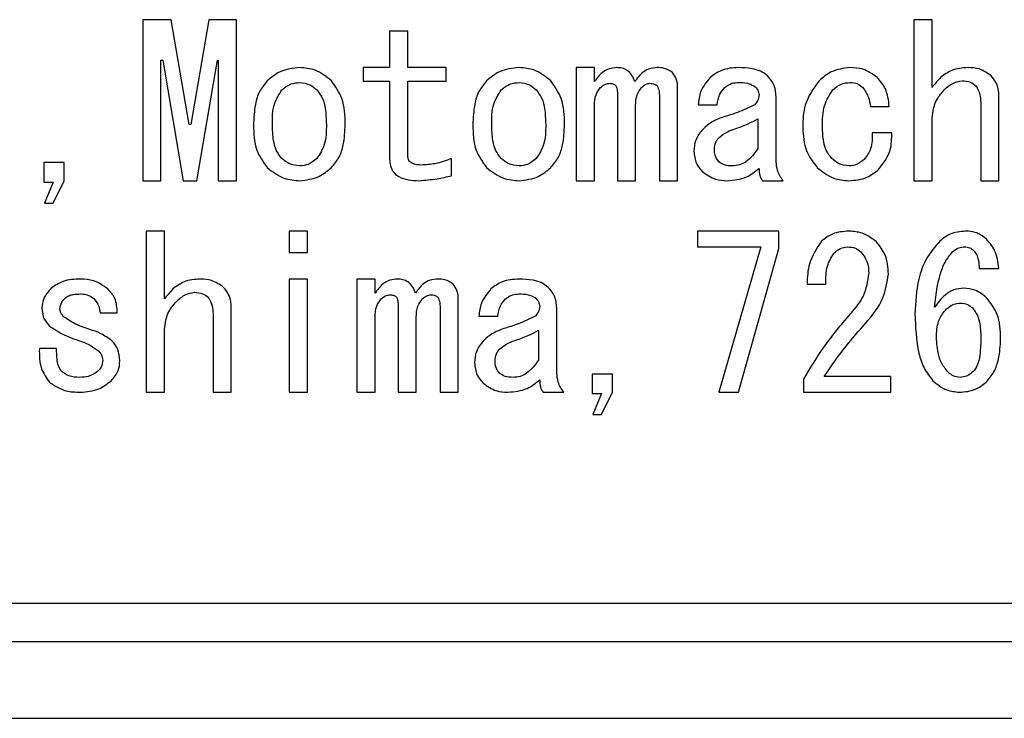
# Model space of a CAD drawing. Extents: x 8 to 2376, y 8 to 1672.
# Drawn here: x 1199 to 1212, y 709 to 718 of the extents above; entities that cross this region are included whole.
import ezdxf

# ---------------------------------------------------------------- set-up
doc = ezdxf.new("R2010")
doc.units = 0
doc.header["$LTSCALE"] = 4
doc.layers.get('0').update_dxf_attribs({"linetype": 'CONTINUOUS'})

msp = doc.modelspace()

# ---------------------------------------------------------------- linework, layer by layer
at = {"color": 8, "linetype": 'CONTINUOUS'}
for p, q in [((1201.29672, 718.3741159), (1200.9242396, 718.3741159)), ((1200.9242396, 718.3741159), (1200.9242396, 716.270721)), ((1201.5317183, 717.003692), (1201.29672, 718.3741159)), ((1201.7890974, 718.3741159), (1201.5540991, 717.003692)), ((1202.1471901, 718.3741159), (1201.7890974, 718.3741159)), ((1202.1471901, 716.270721), (1202.1471901, 718.3741159)), ((1211.2337923, 718.3741159), (1210.9955967, 718.3741159)), ((1210.9955967, 718.3741159), (1210.9955967, 716.270721)), ((1211.2337923, 717.4892752), (1211.2337923, 718.3741159)), ((1204.3852695, 718.2230455), (1204.1470739, 718.2230455)), ((1204.1470739, 718.2230455), (1204.1470739, 717.748253)), ((1204.3852695, 717.748253), (1204.3852695, 718.2230455)), ((1201.1624352, 716.270721), (1201.1624352, 717.8453697)), ((1201.1624352, 717.8453697), (1201.184816, 717.8453697)), ((1201.184816, 717.8453697), (1201.4533855, 716.270721)), ((1201.6324319, 716.270721), (1201.9010014, 717.8453697)), ((1201.9010014, 717.8453697), (1201.9089945, 717.8453697)), ((1201.9089945, 717.8453697), (1201.9089945, 716.270721)), ((1204.1470739, 717.748253), (1203.8033688, 717.748253)), ((1203.8033688, 717.748253), (1203.8033688, 717.5696063)), ((1204.8888373, 717.748253), (1204.3852695, 717.748253)), ((1204.8888373, 717.5696063), (1204.8888373, 717.748253)), ((1206.824776, 717.748253), (1206.5865804, 717.748253)), ((1206.5865804, 717.748253), (1206.5865804, 716.270721)), ((1206.824776, 717.5648104), (1206.824776, 717.748253)), ((1203.8033688, 717.5696063), (1204.1470739, 717.5696063)), ((1204.1470739, 717.5696063), (1204.1470739, 716.5504809)), ((1204.3852695, 716.5936438), (1204.3852695, 717.5696063)), ((1204.3852695, 717.5696063), (1204.8888373, 717.5696063)), ((1207.9102445, 716.270721), (1207.9102445, 717.4784845)), ((1207.1237194, 717.3921586), (1207.1237194, 716.270721)), ((1207.6720489, 717.3813678), (1207.6720489, 716.270721)), ((1209.1971401, 716.5181087), (1209.1971401, 717.3705771)), ((1212.1066433, 716.270721), (1212.1066433, 717.3705771)), ((1206.824776, 716.270721), (1206.824776, 717.251879)), ((1207.361915, 716.270721), (1207.361915, 717.251879)), ((1208.178814, 717.2626697), (1208.4250027, 717.2626697)), ((1210.4280837, 717.2410882), (1210.6742725, 717.2410882)), ((1211.8684477, 717.2950419), (1211.8684477, 716.270721)), ((1201.5540991, 717.003692), (1201.5317183, 717.003692)), ((1208.9589445, 717.0792271), (1208.9589445, 716.6907605)), ((1211.2337923, 716.270721), (1211.2337923, 717.0576457)), ((1210.7078437, 716.8957846), (1210.4504645, 716.8957846)), ((1199.8979204, 716.5073179), (1199.6329478, 716.5073179)), ((1199.6329478, 716.5073179), (1199.6329478, 716.2519371)), ((1199.8979204, 716.2699216), (1199.8979204, 716.5073179)), ((1204.9559797, 716.3346661), (1204.9559797, 716.5612716)), ((1199.6329478, 716.2519371), (1199.7524452, 716.2519371)), ((1199.7524452, 716.2519371), (1199.6405412, 715.9785717)), ((1199.7524452, 715.9785717), (1199.8979204, 716.2699216)), ((1200.9242396, 716.270721), (1201.1624352, 716.270721)), ((1201.4533855, 716.270721), (1201.6324319, 716.270721)), ((1201.9089945, 716.270721), (1202.1471901, 716.270721)), ((1206.5865804, 716.270721), (1206.824776, 716.270721)), ((1207.1237194, 716.270721), (1207.361915, 716.270721)), ((1207.6720489, 716.270721), (1207.9102445, 716.270721)), ((1209.0180937, 716.270721), (1209.2866633, 716.270721)), ((1210.9955967, 716.270721), (1211.2337923, 716.270721)), ((1211.8684477, 716.270721), (1212.1066433, 716.270721)), ((1199.6405412, 715.9785717), (1199.7524452, 715.9785717)), ((1201.2071968, 715.6116865), (1200.9690012, 715.6116865)), ((1200.9690012, 715.6116865), (1200.9690012, 713.5082916)), ((1201.2071968, 714.7268459), (1201.2071968, 715.6116865)), ((1202.8377975, 715.6116865), (1202.8377975, 715.3311273)), ((1203.0759931, 715.6116865), (1202.8377975, 715.6116865)), ((1203.0759931, 715.3311273), (1203.0759931, 715.6116865)), ((1209.2307113, 715.6116865), (1208.1676236, 715.6116865)), ((1208.1676236, 715.6116865), (1208.1676236, 715.4074618)), ((1209.2307113, 715.385081), (1209.2307113, 715.6116865)), ((1202.8377975, 715.3311273), (1203.0759931, 715.3311273)), ((1208.1676236, 715.4074618), (1208.995713, 715.4074618)), ((1208.995713, 715.4074618), (1208.4473835, 713.5082916)), ((1208.7047626, 713.5082916), (1209.2307113, 715.385081)), ((1211.8492641, 715.1261032), (1212.1066433, 715.1261032)), ((1203.0759931, 714.9858236), (1202.8377975, 714.9858236)), ((1202.8377975, 714.9858236), (1202.8377975, 713.5082916)), ((1203.0759931, 713.5082916), (1203.0759931, 714.9858236)), ((1203.9600344, 714.9858236), (1203.7218388, 714.9858236)), ((1203.7218388, 714.9858236), (1203.7218388, 713.5082916)), ((1203.9600344, 714.802381), (1203.9600344, 714.9858236)), ((1209.5999944, 714.9210792), (1209.8461831, 714.9210792)), ((1205.0455029, 713.5082916), (1205.0455029, 714.7160551)), ((1200.367917, 714.5434033), (1200.591725, 714.5434033)), ((1201.8418522, 714.5326125), (1201.8418522, 713.5082916)), ((1202.0800477, 713.5082916), (1202.0800477, 714.6081477)), ((1204.2589779, 714.6297292), (1204.2589779, 713.5082916)), ((1204.8073073, 714.6189385), (1204.8073073, 713.5082916)), ((1206.3323985, 713.7556793), (1206.3323985, 714.6081477)), ((1203.9600344, 713.5082916), (1203.9600344, 714.4894496)), ((1204.4971734, 713.5082916), (1204.4971734, 714.4894496)), ((1205.3140724, 714.5002403), (1205.5602611, 714.5002403)), ((1201.2071968, 713.5082916), (1201.2071968, 714.2952163)), ((1206.0942029, 714.3167978), (1206.0942029, 713.9283311)), ((1199.7972068, 714.0794015), (1199.5733989, 714.0794015)), ((1207.0597743, 713.7448885), (1206.7948017, 713.7448885)), ((1206.7948017, 713.7448885), (1206.7948017, 713.4895077)), ((1207.0597743, 713.5074923), (1207.0597743, 713.7448885)), ((1209.5552328, 713.6801441), (1209.5552328, 713.5082916)), ((1210.6966533, 713.7125163), (1209.8238023, 713.7125163)), ((1210.6966533, 713.5082916), (1210.6966533, 713.7125163)), ((1200.9690012, 713.5082916), (1201.2071968, 713.5082916)), ((1201.8418522, 713.5082916), (1202.0800477, 713.5082916)), ((1202.8377975, 713.5082916), (1203.0759931, 713.5082916)), ((1203.7218388, 713.5082916), (1203.9600344, 713.5082916)), ((1204.2589779, 713.5082916), (1204.4971734, 713.5082916)), ((1204.8073073, 713.5082916), (1205.0455029, 713.5082916)), ((1206.1533522, 713.5082916), (1206.4219217, 713.5082916)), ((1206.7948017, 713.4895077), (1206.9142992, 713.4895077)), ((1206.9142992, 713.4895077), (1206.8023952, 713.2161423)), ((1206.9142992, 713.2161423), (1207.0597743, 713.5074923)), ((1208.4473835, 713.5082916), (1208.7047626, 713.5082916)), ((1209.5552328, 713.5082916), (1210.6966533, 713.5082916)), ((1206.8023952, 713.2161423), (1206.9142992, 713.2161423)), ((1243.6673709, 710.7483402), (1190.6623678, 710.7483402)), ((1244.5513165, 710.2483402), (1189.7784222, 710.2483402))]:
    msp.add_line(p, q, dxfattribs=at)
at = {"color": 7, "linetype": 'CONTINUOUS'}
msp.add_line((1189.6648694, 709.2483402), (1244.6648694, 709.2483402), dxfattribs=at)
at = {"color": 8, "linetype": 'CONTINUOUS'}
for points, knots in [([(1202.9752795, 717.748253), (1202.8861563, 717.7388194), (1202.7267569, 717.7219471), (1202.604115, 717.6203801), (1202.5500444, 717.5756012)], [0, 0, 0, 0, 0.5591184076, 1, 1, 1, 1]), ([(1203.3893242, 717.5756012), (1203.320936, 717.6304847), (1203.1986973, 717.7285849), (1203.0436037, 717.7422382), (1202.9752795, 717.748253)], [0, 0, 0, 0, 0.5594646533, 1, 1, 1, 1]), ([(1205.8400211, 717.748253), (1205.7508979, 717.7388194), (1205.5914985, 717.7219471), (1205.4688566, 717.6203801), (1205.414786, 717.5756012)], [0, 0, 0, 0, 0.5591184076, 1, 1, 1, 1]), ([(1206.2540657, 717.5756012), (1206.1856775, 717.6304847), (1206.0634389, 717.7285849), (1205.9083453, 717.7422382), (1205.8400211, 717.748253)], [0, 0, 0, 0, 0.5594646533, 1, 1, 1, 1]), ([(1207.1157263, 717.748253), (1207.0820683, 717.7451938), (1207.0147525, 717.7390753), (1206.9064689, 717.6790444), (1206.8557551, 717.6081295), (1206.824776, 717.5648104)], [0, 0, 0, 0, 0.2801307637, 0.5602605153, 1, 1, 1, 1]), ([(1207.3507246, 717.5648104), (1207.3403151, 717.5932872), (1207.3195369, 717.650129), (1207.2592717, 717.7123972), (1207.1869589, 717.7441602), (1207.1394804, 717.7468882), (1207.1157263, 717.748253)], [0, 0, 0, 0, 0.280341584, 0.5595830766, 0.7796540269, 1, 1, 1, 1]), ([(1207.6416749, 717.748253), (1207.608017, 717.7451938), (1207.5407012, 717.7390753), (1207.4324176, 717.6790444), (1207.3817037, 717.6081295), (1207.3507246, 717.5648104)], [0, 0, 0, 0, 0.28013076372, 0.56026051532, 1, 1, 1, 1]), ([(1207.8431021, 717.6835086), (1207.8087015, 717.7058313), (1207.747041, 717.7458431), (1207.6739765, 717.7475142), (1207.6416749, 717.748253)], [0, 0, 0, 0, 0.5579027116, 1, 1, 1, 1]), ([(1208.7047626, 717.748253), (1208.6283092, 717.743848), (1208.4918665, 717.7359867), (1208.3832393, 717.6545633), (1208.3354795, 717.6187641)], [0, 0, 0, 0, 0.5603334444, 1, 1, 1, 1]), ([(1209.0852361, 717.6403456), (1209.0547793, 717.6629736), (1208.9937816, 717.7082921), (1208.8608398, 717.7419554), (1208.7639712, 717.745864), (1208.7047626, 717.748253)], [0, 0, 0, 0, 0.279385859, 0.5595421498, 1, 1, 1, 1]), ([(1210.1595142, 717.748253), (1210.0747757, 717.7373881), (1209.9230975, 717.7179405), (1209.8076223, 717.6191848), (1209.7566599, 717.5756012)], [0, 0, 0, 0, 0.5586725279, 1, 1, 1, 1]), ([(1210.5176069, 717.6187641), (1210.4573461, 717.661858), (1210.3494119, 717.7390442), (1210.2176931, 717.7454317), (1210.1595142, 717.748253)], [0, 0, 0, 0, 0.5583102742, 1, 1, 1, 1]), ([(1211.703789, 717.748253), (1211.629457, 717.7432985), (1211.496736, 717.7344522), (1211.3918428, 717.6541098), (1211.3456963, 717.6187641)], [0, 0, 0, 0, 0.5600611623, 1, 1, 1, 1]), ([(1212.0059297, 717.6403456), (1211.9550189, 717.6764349), (1211.8638166, 717.7410858), (1211.7528236, 717.7460569), (1211.703789, 717.748253)], [0, 0, 0, 0, 0.5582185721, 1, 1, 1, 1]), ([(1207.9102445, 717.4784845), (1207.9089415, 717.5208498), (1207.9066201, 717.5963256), (1207.8624702, 717.6569245), (1207.8431021, 717.6835086)], [0, 0, 0, 0, 0.56130986669, 1, 1, 1, 1]), ([(1208.3354795, 717.6187641), (1208.2873496, 717.5602369), (1208.2012379, 717.4555227), (1208.1856774, 717.321697), (1208.178814, 717.2626697)], [0, 0, 0, 0, 0.55892423766, 1, 1, 1, 1]), ([(1209.1971401, 717.3705771), (1209.191548, 717.4276702), (1209.1815507, 717.5297376), (1209.114695, 717.606515), (1209.0852361, 717.6403456)], [0, 0, 0, 0, 0.5593666291, 1, 1, 1, 1]), ([(1210.6742725, 717.2410882), (1210.6650282, 717.3204508), (1210.6485207, 717.4621679), (1210.5576079, 717.5709158), (1210.5176069, 717.6187641)], [0, 0, 0, 0, 0.5600073428, 1, 1, 1, 1]), ([(1211.3456963, 717.6187641), (1211.3237484, 717.5955079), (1211.2845496, 717.5539726), (1211.2493036, 717.5090466), (1211.2337923, 717.4892752)], [0, 0, 0, 0, 0.5599144989, 1, 1, 1, 1]), ([(1212.1066433, 717.3705771), (1212.1030832, 717.4271011), (1212.096729, 717.5279867), (1212.0336617, 717.6060288), (1212.0059297, 717.6403456)], [0, 0, 0, 0, 0.5602783109, 1, 1, 1, 1]), ([(1202.5500444, 717.5756012), (1202.5136775, 717.530857), (1202.4408466, 717.4412491), (1202.3814285, 717.2411135), (1202.3749547, 717.093754), (1202.3709981, 717.003692)], [0, 0, 0, 0, 0.2794311253, 0.5596084059, 1, 1, 1, 1]), ([(1202.7402812, 717.456903), (1202.7791468, 717.4878714), (1202.8486201, 717.5432281), (1202.9365434, 717.5507193), (1202.9752795, 717.5540197)], [0, 0, 0, 0, 0.5594338588, 1, 1, 1, 1]), ([(1202.9752795, 717.5540197), (1203.0223838, 717.5477043), (1203.1067141, 717.5363981), (1203.1707986, 717.4812479), (1203.1990874, 717.456903)], [0, 0, 0, 0, 0.5585701054, 1, 1, 1, 1]), ([(1203.5683705, 717.003692), (1203.5657192, 717.1212734), (1203.5609983, 717.3306318), (1203.4416453, 717.5009419), (1203.3893242, 717.5756012)], [0, 0, 0, 0, 0.5616276078, 1, 1, 1, 1]), ([(1205.414786, 717.5756012), (1205.3784191, 717.530857), (1205.3055882, 717.4412491), (1205.2461701, 717.2411135), (1205.2396963, 717.093754), (1205.2357396, 717.003692)], [0, 0, 0, 0, 0.2794311253, 0.5596084059, 1, 1, 1, 1]), ([(1205.6050227, 717.456903), (1205.6438884, 717.4878714), (1205.7133617, 717.5432281), (1205.801285, 717.5507193), (1205.8400211, 717.5540197)], [0, 0, 0, 0, 0.5594338588, 1, 1, 1, 1]), ([(1205.8400211, 717.5540197), (1205.8871254, 717.5477043), (1205.9714557, 717.5363981), (1206.0355402, 717.4812479), (1206.063829, 717.456903)], [0, 0, 0, 0, 0.5585701054, 1, 1, 1, 1]), ([(1206.4331121, 717.003692), (1206.4304607, 717.1212734), (1206.4257399, 717.3306318), (1206.3063868, 717.5009419), (1206.2540657, 717.5756012)], [0, 0, 0, 0, 0.5616276078, 1, 1, 1, 1]), ([(1206.824776, 717.251879), (1206.8263806, 717.3009649), (1206.8292398, 717.3884254), (1206.8805817, 717.4585201), (1206.9031088, 717.4892752)], [0, 0, 0, 0, 0.5612347504, 1, 1, 1, 1]), ([(1206.9031088, 717.4892752), (1206.9233323, 717.5060877), (1206.9594354, 717.5361014), (1207.005807, 717.5410516), (1207.0262031, 717.5432289)], [0, 0, 0, 0, 0.56016, 1, 1, 1, 1]), ([(1207.0262031, 717.5432289), (1207.0426484, 717.5413995), (1207.0720768, 717.5381257), (1207.0945994, 717.5192044), (1207.1045359, 717.5108567)], [0, 0, 0, 0, 0.5588215171, 1, 1, 1, 1]), ([(1207.1045359, 717.5108567), (1207.1114581, 717.4892504), (1207.123848, 717.4505777), (1207.1237588, 717.4100455), (1207.1237194, 717.3921586)], [0, 0, 0, 0, 0.5586970667, 1, 1, 1, 1]), ([(1207.361915, 717.251879), (1207.3635197, 717.3009649), (1207.3663788, 717.3884254), (1207.4177208, 717.4585201), (1207.4402478, 717.4892752)], [0, 0, 0, 0, 0.5612347504, 1, 1, 1, 1]), ([(1207.4402478, 717.4892752), (1207.4584497, 717.5053684), (1207.4909018, 717.5340607), (1207.5334627, 717.5404315), (1207.5521518, 717.5432289)], [0, 0, 0, 0, 0.560886237, 1, 1, 1, 1]), ([(1207.5521518, 717.5432289), (1207.5707527, 717.5420428), (1207.6039715, 717.5399245), (1207.6301536, 717.5197392), (1207.6416749, 717.5108567)], [0, 0, 0, 0, 0.5599539154, 1, 1, 1, 1]), ([(1207.6416749, 717.5108567), (1207.6522444, 717.4878158), (1207.6711675, 717.4465641), (1207.671779, 717.4013346), (1207.6720489, 717.3813678)], [0, 0, 0, 0, 0.5585454651, 1, 1, 1, 1]), ([(1208.4250027, 717.2626697), (1208.4323989, 717.3103358), (1208.4456101, 717.3954776), (1208.5012334, 717.4606078), (1208.5257163, 717.4892752)], [0, 0, 0, 0, 0.5598447994, 1, 1, 1, 1]), ([(1208.5257163, 717.4892752), (1208.555824, 717.5109517), (1208.6097265, 717.5497594), (1208.6756579, 717.552715), (1208.7047626, 717.5540197)], [0, 0, 0, 0, 0.5585599426, 1, 1, 1, 1]), ([(1208.7047626, 717.5540197), (1208.7443643, 717.5540268), (1208.8148717, 717.5540393), (1208.8783605, 717.5240167), (1208.9061898, 717.5108567)], [0, 0, 0, 0, 0.5616658562, 1, 1, 1, 1]), ([(1208.9061898, 717.5108567), (1208.9264099, 717.4927191), (1208.9624651, 717.4603773), (1208.9700159, 717.4129766), (1208.9733322, 717.3921586)], [0, 0, 0, 0, 0.5608088189, 1, 1, 1, 1]), ([(1209.7566599, 717.5756012), (1209.6843523, 717.4739801), (1209.5546722, 717.2917279), (1209.5473028, 717.0695948), (1209.5440424, 716.9713197)], [0, 0, 0, 0, 0.5575847827, 1, 1, 1, 1]), ([(1209.9357063, 717.456903), (1209.9725038, 717.4872908), (1210.0382256, 717.5415646), (1210.1224479, 717.5502133), (1210.1595142, 717.5540197)], [0, 0, 0, 0, 0.5598990018, 1, 1, 1, 1]), ([(1210.1595142, 717.5540197), (1210.1946109, 717.5510798), (1210.2573232, 717.5458268), (1210.3059549, 717.5065646), (1210.3273702, 717.4892752)], [0, 0, 0, 0, 0.5596444057, 1, 1, 1, 1]), ([(1210.3273702, 717.4892752), (1210.3566172, 717.4471652), (1210.4090382, 717.3716893), (1210.4222453, 717.2811245), (1210.4280837, 717.2410882)], [0, 0, 0, 0, 0.5579265711, 1, 1, 1, 1]), ([(1211.3904579, 717.456903), (1211.4284714, 717.4915998), (1211.496216, 717.5534337), (1211.5860365, 717.5688398), (1211.6254562, 717.5756012)], [0, 0, 0, 0, 0.5611285948, 1, 1, 1, 1]), ([(1211.6254562, 717.5756012), (1211.6626699, 717.5732391), (1211.7291163, 717.5690215), (1211.7814699, 717.5286277), (1211.8045025, 717.5108567)], [0, 0, 0, 0, 0.5600566322, 1, 1, 1, 1]), ([(1211.8045025, 717.5108567), (1211.826416, 717.4734371), (1211.8656609, 717.4064221), (1211.867594, 717.3291618), (1211.8684477, 717.2950419)], [0, 0, 0, 0, 0.5583775654, 1, 1, 1, 1]), ([(1202.6171868, 717.003692), (1202.617313, 717.0954809), (1202.6175373, 717.2586768), (1202.7029211, 717.3965681), (1202.7402812, 717.456903)], [0, 0, 0, 0, 0.5624460491, 1, 1, 1, 1]), ([(1203.1990874, 717.456903), (1203.2260604, 717.4207653), (1203.2801385, 717.3483131), (1203.3156919, 717.1890494), (1203.3197198, 717.0740083), (1203.3221818, 717.003692)], [0, 0, 0, 0, 0.2789561864, 0.5592778401, 1, 1, 1, 1]), ([(1205.4819284, 717.003692), (1205.4820546, 717.0954809), (1205.4822789, 717.2586768), (1205.5676627, 717.3965681), (1205.6050227, 717.456903)], [0, 0, 0, 0, 0.5624460491, 1, 1, 1, 1]), ([(1206.063829, 717.456903), (1206.090802, 717.4207653), (1206.1448801, 717.3483131), (1206.1804335, 717.1890494), (1206.1844614, 717.0740083), (1206.1869234, 717.003692)], [0, 0, 0, 0, 0.27895618641, 0.55927784011, 1, 1, 1, 1]), ([(1208.9733322, 717.3921586), (1208.9690238, 717.3652606), (1208.9613096, 717.3171), (1208.9308346, 717.2793403), (1208.9173802, 717.2626697)], [0, 0, 0, 0, 0.5585077303, 1, 1, 1, 1]), ([(1209.8014215, 716.9713197), (1209.8017843, 717.0698472), (1209.8024295, 717.2450471), (1209.8951355, 717.392412), (1209.9357063, 717.456903)], [0, 0, 0, 0, 0.5623715537, 1, 1, 1, 1]), ([(1211.2337923, 717.0576457), (1211.2404384, 717.1416899), (1211.2523093, 717.2918073), (1211.3482363, 717.4064457), (1211.3904579, 717.456903)], [0, 0, 0, 0, 0.55985730136, 1, 1, 1, 1]), ([(1208.9173802, 717.2626697), (1208.8424662, 717.2267901), (1208.7083912, 717.1625757), (1208.5661153, 717.1197192), (1208.5033355, 717.1008086)], [0, 0, 0, 0, 0.5587463895, 1, 1, 1, 1]), ([(1208.5033355, 717.1008086), (1208.450193, 717.0810621), (1208.3552492, 717.0457831), (1208.2793659, 716.979098), (1208.2459564, 716.9497383)], [0, 0, 0, 0, 0.5597255598, 1, 1, 1, 1]), ([(1202.3709981, 717.003692), (1202.3740006, 716.8880844), (1202.379348, 716.6821952), (1202.4980111, 716.5156173), (1202.5500444, 716.4425735)], [0, 0, 0, 0, 0.5615035853, 1, 1, 1, 1]), ([(1202.7402812, 716.5612716), (1202.713622, 716.5964244), (1202.6601856, 716.6668854), (1202.6237989, 716.822339), (1202.6196951, 716.934894), (1202.6171868, 717.003692)], [0, 0, 0, 0, 0.2790444189, 0.5593236472, 1, 1, 1, 1]), ([(1203.3221818, 717.003692), (1203.3217972, 716.913862), (1203.3211133, 716.7541169), (1203.2362356, 716.6199792), (1203.1990874, 716.5612716)], [0, 0, 0, 0, 0.56233331901, 1, 1, 1, 1]), ([(1203.3893242, 716.4425735), (1203.4252767, 716.4863856), (1203.4972647, 716.5741108), (1203.557725, 716.7702261), (1203.5643323, 716.9151297), (1203.5683705, 717.003692)], [0, 0, 0, 0, 0.2795002594, 0.5596446899, 1, 1, 1, 1]), ([(1205.2357396, 717.003692), (1205.2387422, 716.8880844), (1205.2440896, 716.6821952), (1205.3627527, 716.5156173), (1205.414786, 716.4425735)], [0, 0, 0, 0, 0.5615035853, 1, 1, 1, 1]), ([(1205.6050227, 716.5612716), (1205.5783636, 716.5964244), (1205.5249272, 716.6668854), (1205.4885404, 716.822339), (1205.4844367, 716.934894), (1205.4819284, 717.003692)], [0, 0, 0, 0, 0.2790444189, 0.5593236472, 1, 1, 1, 1]), ([(1206.1869234, 717.003692), (1206.1865388, 716.913862), (1206.1858549, 716.7541169), (1206.1009771, 716.6199792), (1206.063829, 716.5612716)], [0, 0, 0, 0, 0.56233331901, 1, 1, 1, 1]), ([(1206.2540657, 716.4425735), (1206.2900183, 716.4863856), (1206.3620063, 716.5741108), (1206.4224665, 716.7702261), (1206.4290738, 716.9151297), (1206.4331121, 717.003692)], [0, 0, 0, 0, 0.2795002594, 0.5596446899, 1, 1, 1, 1]), ([(1208.6600011, 716.9497383), (1208.7177918, 716.9694067), (1208.8209874, 717.0045281), (1208.9167917, 717.0564028), (1208.9589445, 717.0792271)], [0, 0, 0, 0, 0.5600110727, 1, 1, 1, 1]), ([(1209.5440424, 716.9713197), (1209.5498869, 716.8609649), (1209.5603125, 716.6641084), (1209.6811718, 716.5102022), (1209.7342791, 716.4425735)], [0, 0, 0, 0, 0.5605852339, 1, 1, 1, 1]), ([(1209.9245159, 716.5612716), (1209.8989183, 716.5935253), (1209.8476424, 716.6581345), (1209.8082289, 716.8018835), (1209.8040039, 716.9070443), (1209.8014215, 716.9713197)], [0, 0, 0, 0, 0.2793136669, 0.5595080367, 1, 1, 1, 1]), ([(1208.2459564, 716.9497383), (1208.2062402, 716.9020399), (1208.1352012, 716.8167235), (1208.1266378, 716.706839), (1208.122862, 716.6583883)], [0, 0, 0, 0, 0.55907556645, 1, 1, 1, 1]), ([(1208.3914315, 716.6799698), (1208.393356, 716.7115921), (1208.3967908, 716.768031), (1208.4319318, 716.8117962), (1208.4473835, 716.8310401)], [0, 0, 0, 0, 0.5602932265, 1, 1, 1, 1]), ([(1208.4473835, 716.8310401), (1208.4835324, 716.8596531), (1208.548144, 716.9107954), (1208.6257944, 716.9378293), (1208.6600011, 716.9497383)], [0, 0, 0, 0, 0.5594787297, 1, 1, 1, 1]), ([(1210.4504645, 716.8957846), (1210.451719, 716.824689), (1210.4539528, 716.6980925), (1210.3815103, 716.595471), (1210.349751, 716.5504809)], [0, 0, 0, 0, 0.5615919121, 1, 1, 1, 1]), ([(1210.5399877, 716.420992), (1210.5990466, 716.5002204), (1210.7049091, 716.6422369), (1210.706944, 716.8180531), (1210.7078437, 716.8957846)], [0, 0, 0, 0, 0.5578821693, 1, 1, 1, 1]), ([(1204.5643158, 716.4749457), (1204.5228851, 716.4767665), (1204.471035, 716.4790453), (1204.4188488, 716.5110121), (1204.3913252, 716.5421279), (1204.3876874, 716.573074), (1204.3852695, 716.5936438)], [0, 0, 0, 0, 0.4997608888, 0.6254441004, 0.7510342213, 1, 1, 1, 1]), ([(1208.122862, 716.6583883), (1208.1284423, 716.6012876), (1208.1384181, 716.4992097), (1208.2052977, 716.422444), (1208.234766, 716.3886198)], [0, 0, 0, 0, 0.5593831532, 1, 1, 1, 1]), ([(1208.4473835, 716.5181087), (1208.4282716, 716.5454212), (1208.3940133, 716.5943792), (1208.392223, 716.6537296), (1208.3914315, 716.6799698)], [0, 0, 0, 0, 0.55787757554, 1, 1, 1, 1]), ([(1208.9589445, 716.6907605), (1208.9123871, 716.6262112), (1208.8474406, 716.5361664), (1208.7192297, 716.4717925), (1208.6573578, 716.4667004), (1208.6264299, 716.464155)], [0, 0, 0, 0, 0.5587376041, 0.7794261546, 1, 1, 1, 1]), ([(1202.5500444, 716.4425735), (1202.6205936, 716.3873676), (1202.7467355, 716.2886595), (1202.9053678, 716.2762084), (1202.9752795, 716.270721)], [0, 0, 0, 0, 0.55928490687, 1, 1, 1, 1]), ([(1202.9752795, 716.464155), (1202.9259725, 716.4697426), (1202.837767, 716.4797384), (1202.7701154, 716.5363194), (1202.7402812, 716.5612716)], [0, 0, 0, 0, 0.5590012504, 1, 1, 1, 1]), ([(1203.1990874, 716.5612716), (1203.1622916, 716.5308852), (1203.09657, 716.4766116), (1203.0123478, 716.4679619), (1202.9752795, 716.464155)], [0, 0, 0, 0, 0.5598747772, 1, 1, 1, 1]), ([(1202.9752795, 716.270721), (1203.062139, 716.280807), (1203.2175328, 716.2988511), (1203.3367465, 716.3985865), (1203.3893242, 716.4425735)], [0, 0, 0, 0, 0.5589633072, 1, 1, 1, 1]), ([(1204.1470739, 716.5504809), (1204.1514659, 716.504915), (1204.1580661, 716.4364391), (1204.2122358, 716.3621916), (1204.322369, 716.2818613), (1204.4382161, 716.2756678), (1204.5307446, 716.270721)], [0, 0, 0, 0, 0.2498269339, 0.3754366686, 0.5011536432, 1, 1, 1, 1]), ([(1204.9559797, 716.5612716), (1204.8851279, 716.5342958), (1204.7585986, 716.4861214), (1204.6236834, 716.4783607), (1204.5643158, 716.4749457)], [0, 0, 0, 0, 0.55996352709, 1, 1, 1, 1]), ([(1205.414786, 716.4425735), (1205.4853352, 716.3873676), (1205.611477, 716.2886595), (1205.7701094, 716.2762084), (1205.8400211, 716.270721)], [0, 0, 0, 0, 0.55928490687, 1, 1, 1, 1]), ([(1205.8400211, 716.464155), (1205.7907141, 716.4697426), (1205.7025085, 716.4797384), (1205.634857, 716.5363194), (1205.6050227, 716.5612716)], [0, 0, 0, 0, 0.5590012504, 1, 1, 1, 1]), ([(1206.063829, 716.5612716), (1206.0270332, 716.5308852), (1205.9613116, 716.4766116), (1205.8770894, 716.4679619), (1205.8400211, 716.464155)], [0, 0, 0, 0, 0.5598747772, 1, 1, 1, 1]), ([(1205.8400211, 716.270721), (1205.9268805, 716.280807), (1206.0822744, 716.2988511), (1206.2014881, 716.3985865), (1206.2540657, 716.4425735)], [0, 0, 0, 0, 0.5589633072, 1, 1, 1, 1]), ([(1208.6264299, 716.464155), (1208.5899472, 716.4650709), (1208.5249171, 716.4667036), (1208.4710365, 716.5024267), (1208.4473835, 716.5181087)], [0, 0, 0, 0, 0.561011435, 1, 1, 1, 1]), ([(1209.2866633, 716.270721), (1209.2586876, 716.3130756), (1209.2087279, 716.3887136), (1209.200681, 716.4785691), (1209.1971401, 716.5181087)], [0, 0, 0, 0, 0.5599654004, 1, 1, 1, 1]), ([(1209.7342791, 716.4425735), (1209.8027426, 716.3879119), (1209.9251079, 716.2902146), (1210.0800652, 716.2766821), (1210.1483238, 716.270721)], [0, 0, 0, 0, 0.5595004684, 1, 1, 1, 1]), ([(1210.1483238, 716.464155), (1210.1012141, 716.4704571), (1210.0168725, 716.4817399), (1209.9528001, 716.536915), (1209.9245159, 716.5612716)], [0, 0, 0, 0, 0.5585580089, 1, 1, 1, 1]), ([(1210.349751, 716.5504809), (1210.3165987, 716.5233135), (1210.2573669, 716.4747745), (1210.1816581, 716.4674014), (1210.1483238, 716.464155)], [0, 0, 0, 0, 0.55970352653, 1, 1, 1, 1]), ([(1204.5307446, 716.270721), (1204.6109099, 716.2773742), (1204.7541261, 716.2892604), (1204.8942779, 716.3207866), (1204.9559797, 716.3346661)], [0, 0, 0, 0, 0.5597500574, 1, 1, 1, 1]), ([(1208.234766, 716.3886198), (1208.2893516, 716.3494135), (1208.3870953, 716.2792089), (1208.5065452, 716.2733208), (1208.5592875, 716.270721)], [0, 0, 0, 0, 0.5584568292, 1, 1, 1, 1]), ([(1208.5592875, 716.270721), (1208.645756, 716.278561), (1208.8003093, 716.2925742), (1208.9204202, 716.3892115), (1208.9733322, 716.4317827)], [0, 0, 0, 0, 0.559474024, 1, 1, 1, 1]), ([(1208.9733322, 716.4317827), (1208.9734467, 716.3991018), (1208.9736506, 716.340945), (1209.0045556, 716.2921123), (1209.0180937, 716.270721)], [0, 0, 0, 0, 0.56194484, 1, 1, 1, 1]), ([(1210.1483238, 716.270721), (1210.2300164, 716.2777642), (1210.3760026, 716.2903507), (1210.4898488, 716.3810481), (1210.5399877, 716.420992)], [0, 0, 0, 0, 0.55959093927, 1, 1, 1, 1]), ([(1210.1483238, 715.6116865), (1210.0739919, 715.6067321), (1209.9412708, 715.5978858), (1209.8363777, 715.5175434), (1209.7902311, 715.4821976)], [0, 0, 0, 0, 0.5600611623, 1, 1, 1, 1]), ([(1210.5064165, 715.4714069), (1210.4467992, 715.5170334), (1210.3401477, 715.5986562), (1210.2070299, 715.6076987), (1210.1483238, 715.6116865)], [0, 0, 0, 0, 0.55899170259, 1, 1, 1, 1]), ([(1211.6702178, 715.6116865), (1211.6001458, 715.6055685), (1211.4749123, 715.5946344), (1211.3774396, 715.5165788), (1211.3345059, 715.4821976)], [0, 0, 0, 0, 0.5595303421, 1, 1, 1, 1]), ([(1211.9387873, 715.5145699), (1211.8935949, 715.546924), (1211.8126599, 715.6048667), (1211.7138529, 715.6095974), (1211.6702178, 715.6116865)], [0, 0, 0, 0, 0.5583798921, 1, 1, 1, 1]), ([(1209.7902311, 715.4821976), (1209.7270031, 715.3867781), (1209.6135354, 715.2155402), (1209.6041499, 715.0114454), (1209.5999944, 714.9210792)], [0, 0, 0, 0, 0.5572339224, 1, 1, 1, 1]), ([(1210.6630821, 715.0505681), (1210.6575944, 715.1387163), (1210.6478001, 715.2960389), (1210.5495964, 715.4178478), (1210.5064165, 715.4714069)], [0, 0, 0, 0, 0.5603027251, 1, 1, 1, 1]), ([(1211.3345059, 715.4821976), (1211.2719162, 715.4086347), (1211.146643, 715.2613986), (1211.030627, 714.931219), (1211.0178144, 714.6838096), (1211.0099844, 714.5326125)], [0, 0, 0, 0, 0.2796933892, 0.5598055595, 1, 1, 1, 1]), ([(1212.1066433, 715.1261032), (1212.0959055, 715.2080492), (1212.076719, 715.3544725), (1211.9809563, 715.4656243), (1211.9387873, 715.5145699)], [0, 0, 0, 0, 0.5596512106, 1, 1, 1, 1]), ([(1209.8461831, 714.9210792), (1209.8456641, 715.0013409), (1209.8447418, 715.1439679), (1209.9158179, 715.2666795), (1209.9468967, 715.3203365)], [0, 0, 0, 0, 0.5627383508, 1, 1, 1, 1]), ([(1209.9468967, 715.3203365), (1209.975984, 715.3461442), (1210.0278568, 715.3921681), (1210.0960074, 715.4022388), (1210.125943, 715.4066625)], [0, 0, 0, 0, 0.56074273525, 1, 1, 1, 1]), ([(1210.125943, 715.4066625), (1210.1631568, 715.4043004), (1210.2296031, 715.4000828), (1210.2819568, 715.359689), (1210.3049894, 715.341918)], [0, 0, 0, 0, 0.5600566322, 1, 1, 1, 1]), ([(1210.3049894, 715.341918), (1210.3391702, 715.2948986), (1210.4004538, 715.2105964), (1210.4040933, 715.1071209), (1210.405703, 715.0613588)], [0, 0, 0, 0, 0.5577495947, 1, 1, 1, 1]), ([(1211.2673635, 714.6189385), (1211.2764269, 714.7063955), (1211.2913547, 714.8504399), (1211.3382811, 715.0460238), (1211.3949401, 715.2087498), (1211.4665896, 715.2975721), (1211.5023618, 715.341918)], [0, 0, 0, 0, 0.3403617788, 0.5605856828, 0.780615053, 1, 1, 1, 1]), ([(1211.5023618, 715.341918), (1211.5282333, 715.3626809), (1211.5744753, 715.3997918), (1211.6331709, 715.4045614), (1211.6590274, 715.4066625)], [0, 0, 0, 0, 0.5594807463, 1, 1, 1, 1]), ([(1211.6590274, 715.4066625), (1211.6824035, 715.4046464), (1211.7241679, 715.4010443), (1211.7566361, 715.3749767), (1211.7709314, 715.3634995)], [0, 0, 0, 0, 0.5597149219, 1, 1, 1, 1]), ([(1211.7709314, 715.3634995), (1211.7863578, 715.3450351), (1211.8172407, 715.3080705), (1211.8441463, 715.2252118), (1211.8473229, 715.1636956), (1211.8492641, 715.1261032)], [0, 0, 0, 0, 0.2796164077, 0.5597749799, 1, 1, 1, 1]), ([(1210.405703, 715.0613588), (1210.3905562, 714.9578674), (1210.3634319, 714.7725392), (1210.2452652, 714.6285619), (1210.1930854, 714.5649848)], [0, 0, 0, 0, 0.5584223849, 1, 1, 1, 1]), ([(1210.3609414, 714.4031237), (1210.4504754, 714.5096632), (1210.6101024, 714.6996085), (1210.6469167, 714.9434821), (1210.6630821, 715.0505681)], [0, 0, 0, 0, 0.5608955914, 1, 1, 1, 1]), ([(1200.1105379, 714.9858236), (1200.0326243, 714.9835121), (1199.8938009, 714.9793937), (1199.7799968, 714.9013623), (1199.7300644, 714.8671255)], [0, 0, 0, 0, 0.5612431267, 1, 1, 1, 1]), ([(1200.4686306, 714.8563347), (1200.4083698, 714.8994286), (1200.3004356, 714.9766148), (1200.1687168, 714.9830023), (1200.1105379, 714.9858236)], [0, 0, 0, 0, 0.5583102742, 1, 1, 1, 1]), ([(1201.6771935, 714.9858236), (1201.6028615, 714.9808691), (1201.4701404, 714.9720228), (1201.3652473, 714.8916805), (1201.3191008, 714.8563347)], [0, 0, 0, 0, 0.5600611623, 1, 1, 1, 1]), ([(1201.9793342, 714.8779162), (1201.9284234, 714.9140055), (1201.8372211, 714.9786564), (1201.7262281, 714.9836275), (1201.6771935, 714.9858236)], [0, 0, 0, 0, 0.55821857205, 1, 1, 1, 1]), ([(1204.2509847, 714.9858236), (1204.2173268, 714.9827644), (1204.150011, 714.9766459), (1204.0417273, 714.9166151), (1203.9910135, 714.8457001), (1203.9600344, 714.802381)], [0, 0, 0, 0, 0.28013076372, 0.56026051532, 1, 1, 1, 1]), ([(1204.485983, 714.802381), (1204.4755735, 714.8308578), (1204.4547953, 714.8876996), (1204.3945301, 714.9499678), (1204.3222174, 714.9817308), (1204.2747388, 714.9844588), (1204.2509847, 714.9858236)], [0, 0, 0, 0, 0.280341584, 0.5595830766, 0.7796540269, 1, 1, 1, 1]), ([(1204.7769334, 714.9858236), (1204.7432754, 714.9827644), (1204.6759596, 714.9766459), (1204.567676, 714.9166151), (1204.5169621, 714.8457001), (1204.485983, 714.802381)], [0, 0, 0, 0, 0.2801307637, 0.5602605153, 1, 1, 1, 1]), ([(1204.9783605, 714.9210792), (1204.9439599, 714.9434019), (1204.8822994, 714.9834137), (1204.809235, 714.9850848), (1204.7769334, 714.9858236)], [0, 0, 0, 0, 0.5579027116, 1, 1, 1, 1]), ([(1205.0455029, 714.7160551), (1205.0441999, 714.7584204), (1205.0418785, 714.8338963), (1204.9977286, 714.8944951), (1204.9783605, 714.9210792)], [0, 0, 0, 0, 0.5613098667, 1, 1, 1, 1]), ([(1205.8400211, 714.9858236), (1205.7635676, 714.9814186), (1205.6271249, 714.9735573), (1205.5184977, 714.8921339), (1205.470738, 714.8563347)], [0, 0, 0, 0, 0.5603334444, 1, 1, 1, 1]), ([(1206.2204946, 714.8779162), (1206.1900377, 714.9005442), (1206.1290401, 714.9458627), (1205.9960983, 714.9795261), (1205.8992296, 714.9834346), (1205.8400211, 714.9858236)], [0, 0, 0, 0, 0.279385859, 0.5595421498, 1, 1, 1, 1]), ([(1199.7300644, 714.8671255), (1199.6920805, 714.825428), (1199.624277, 714.7509957), (1199.6122566, 714.6517815), (1199.6069701, 714.6081477)], [0, 0, 0, 0, 0.5602058615, 1, 1, 1, 1]), ([(1199.9091108, 714.7376366), (1199.925396, 714.7491794), (1199.9580374, 714.7723152), (1200.0283324, 714.7886474), (1200.0793549, 714.790474), (1200.1105379, 714.7915903)], [0, 0, 0, 0, 0.2790987048, 0.5594123605, 1, 1, 1, 1]), ([(1200.1105379, 714.7915903), (1200.1477516, 714.7892282), (1200.214198, 714.7850106), (1200.2665516, 714.7446168), (1200.2895843, 714.7268459)], [0, 0, 0, 0, 0.5600566322, 1, 1, 1, 1]), ([(1200.591725, 714.5434033), (1200.5879175, 714.60983), (1200.581105, 714.728684), (1200.5030578, 714.8172623), (1200.4686306, 714.8563347)], [0, 0, 0, 0, 0.558893149, 1, 1, 1, 1]), ([(1201.3191008, 714.8563347), (1201.2971528, 714.8330785), (1201.2579541, 714.7915432), (1201.2227081, 714.7466172), (1201.2071968, 714.7268459)], [0, 0, 0, 0, 0.5599144989, 1, 1, 1, 1]), ([(1201.3638623, 714.6944736), (1201.4018758, 714.7291704), (1201.4696205, 714.7910043), (1201.559441, 714.8064105), (1201.5988607, 714.8131718)], [0, 0, 0, 0, 0.5611285948, 1, 1, 1, 1]), ([(1201.5988607, 714.8131718), (1201.6360744, 714.8108097), (1201.7025208, 714.8065921), (1201.7548744, 714.7661983), (1201.777907, 714.7484273)], [0, 0, 0, 0, 0.56005663222, 1, 1, 1, 1]), ([(1202.0800477, 714.6081477), (1202.0764877, 714.6646717), (1202.0701335, 714.7655573), (1202.0070662, 714.8435994), (1201.9793342, 714.8779162)], [0, 0, 0, 0, 0.5602783109, 1, 1, 1, 1]), ([(1204.0383672, 714.7268459), (1204.0585907, 714.7436583), (1204.0946938, 714.773672), (1204.1410654, 714.7786223), (1204.1614615, 714.7807996)], [0, 0, 0, 0, 0.56016, 1, 1, 1, 1]), ([(1204.1614615, 714.7807996), (1204.1779068, 714.7789701), (1204.2073353, 714.7756963), (1204.2298578, 714.756775), (1204.2397943, 714.7484273)], [0, 0, 0, 0, 0.5588215171, 1, 1, 1, 1]), ([(1204.5755062, 714.7268459), (1204.5937081, 714.742939), (1204.6261602, 714.7716314), (1204.6687211, 714.7780021), (1204.6874102, 714.7807996)], [0, 0, 0, 0, 0.560886237, 1, 1, 1, 1]), ([(1204.6874102, 714.7807996), (1204.7060112, 714.7796134), (1204.7392299, 714.7774951), (1204.765412, 714.7573098), (1204.7769334, 714.7484273)], [0, 0, 0, 0, 0.5599539154, 1, 1, 1, 1]), ([(1205.470738, 714.8563347), (1205.422608, 714.7978075), (1205.3364963, 714.6930933), (1205.3209358, 714.5592676), (1205.3140724, 714.5002403)], [0, 0, 0, 0, 0.5589242377, 1, 1, 1, 1]), ([(1205.6609747, 714.7268459), (1205.6910825, 714.7485223), (1205.7449849, 714.78733), (1205.8109163, 714.7902856), (1205.8400211, 714.7915903)], [0, 0, 0, 0, 0.5585599426, 1, 1, 1, 1]), ([(1205.8400211, 714.7915903), (1205.8796227, 714.7915974), (1205.9501301, 714.79161), (1206.0136189, 714.7615873), (1206.0414482, 714.7484273)], [0, 0, 0, 0, 0.5616658562, 1, 1, 1, 1]), ([(1206.3323985, 714.6081477), (1206.3268064, 714.6652408), (1206.3168091, 714.7673083), (1206.2499534, 714.8440856), (1206.2204946, 714.8779162)], [0, 0, 0, 0, 0.5593666291, 1, 1, 1, 1]), ([(1211.647837, 714.8671255), (1211.6034308, 714.8626148), (1211.5146122, 714.8535928), (1211.3757205, 714.7681141), (1211.3084662, 714.6755247), (1211.2673635, 714.6189385)], [0, 0, 0, 0, 0.2799503625, 0.5599394083, 1, 1, 1, 1]), ([(1211.9499777, 714.7376366), (1211.9002377, 714.7783534), (1211.8113677, 714.8511016), (1211.6978288, 714.8622269), (1211.647837, 714.8671255)], [0, 0, 0, 0, 0.5596942655, 1, 1, 1, 1]), ([(1199.8419684, 714.597357), (1199.8468512, 714.6273288), (1199.8555978, 714.6810186), (1199.8927143, 714.7202887), (1199.9091108, 714.7376366)], [0, 0, 0, 0, 0.5582413022, 1, 1, 1, 1]), ([(1200.2895843, 714.7268459), (1200.3129901, 714.6962405), (1200.3548915, 714.6414504), (1200.3639282, 714.5734285), (1200.367917, 714.5434033)], [0, 0, 0, 0, 0.5585945283, 1, 1, 1, 1]), ([(1201.2071968, 714.2952163), (1201.2138428, 714.3792606), (1201.2257138, 714.5293779), (1201.3216408, 714.6440164), (1201.3638623, 714.6944736)], [0, 0, 0, 0, 0.5598573014, 1, 1, 1, 1]), ([(1201.777907, 714.7484273), (1201.7998205, 714.7110077), (1201.8390653, 714.6439928), (1201.8409984, 714.5667324), (1201.8418522, 714.5326125)], [0, 0, 0, 0, 0.5583775654, 1, 1, 1, 1]), ([(1203.9600344, 714.4894496), (1203.9616391, 714.5385355), (1203.9644982, 714.6259961), (1204.0158401, 714.6960908), (1204.0383672, 714.7268459)], [0, 0, 0, 0, 0.5612347504, 1, 1, 1, 1]), ([(1204.2397943, 714.7484273), (1204.2467165, 714.726821), (1204.2591064, 714.6881483), (1204.2590172, 714.6476161), (1204.2589779, 714.6297292)], [0, 0, 0, 0, 0.5586970667, 1, 1, 1, 1]), ([(1204.4971734, 714.4894496), (1204.4987781, 714.5385355), (1204.5016373, 714.6259961), (1204.5529792, 714.6960908), (1204.5755062, 714.7268459)], [0, 0, 0, 0, 0.5612347504, 1, 1, 1, 1]), ([(1204.7769334, 714.7484273), (1204.7875028, 714.7253864), (1204.806426, 714.6841347), (1204.8070374, 714.6389052), (1204.8073073, 714.6189385)], [0, 0, 0, 0, 0.5585454651, 1, 1, 1, 1]), ([(1205.5602611, 714.5002403), (1205.5676573, 714.5479065), (1205.5808685, 714.6330482), (1205.6364918, 714.6981784), (1205.6609747, 714.7268459)], [0, 0, 0, 0, 0.5598447994, 1, 1, 1, 1]), ([(1206.0414482, 714.7484273), (1206.0616683, 714.7302897), (1206.0977235, 714.6979479), (1206.1052743, 714.6505472), (1206.1085906, 714.6297292)], [0, 0, 0, 0, 0.5608088189, 1, 1, 1, 1]), ([(1211.4240291, 714.597357), (1211.4535394, 714.6213172), (1211.5062773, 714.6641366), (1211.573478, 714.670215), (1211.6030754, 714.6728922)], [0, 0, 0, 0, 0.5595662061, 1, 1, 1, 1]), ([(1211.6030754, 714.6728922), (1211.6360193, 714.6692961), (1211.6949339, 714.6628651), (1211.7399132, 714.6248885), (1211.759741, 714.6081477)], [0, 0, 0, 0, 0.5591809962, 1, 1, 1, 1]), ([(1212.1290241, 714.2088904), (1212.1248031, 714.3185186), (1212.11728, 714.513916), (1212.0010128, 714.6693912), (1211.9499777, 714.7376366)], [0, 0, 0, 0, 0.5610527382, 1, 1, 1, 1]), ([(1199.6069701, 714.6081477), (1199.6122971, 714.5577866), (1199.6218231, 714.4677291), (1199.6814158, 714.4004204), (1199.7076836, 714.3707515)], [0, 0, 0, 0, 0.5592100032, 1, 1, 1, 1]), ([(1199.8979204, 714.4894496), (1199.8813611, 714.5066527), (1199.8518351, 714.5373267), (1199.8449792, 714.5790387), (1199.8419684, 714.597357)], [0, 0, 0, 0, 0.5608381232, 1, 1, 1, 1]), ([(1206.1085906, 714.6297292), (1206.1042822, 714.6028312), (1206.0965681, 714.5546706), (1206.0660931, 714.5169109), (1206.0526386, 714.5002403)], [0, 0, 0, 0, 0.5585077303, 1, 1, 1, 1]), ([(1210.1930854, 714.5649848), (1210.0602343, 714.4096232), (1209.8229854, 714.1321745), (1209.6370506, 713.8182721), (1209.5552328, 713.6801441)], [0, 0, 0, 0, 0.5599651528, 1, 1, 1, 1]), ([(1211.0099844, 714.5326125), (1211.016596, 714.3596009), (1211.0258068, 714.1185765), (1211.1173681, 713.8188541), (1211.202493, 713.7119322), (1211.2449827, 713.6585626)], [0, 0, 0, 0, 0.5602612815, 0.7805061538, 1, 1, 1, 1]), ([(1211.2897443, 714.2520533), (1211.295241, 714.3246973), (1211.3050572, 714.4544269), (1211.3876745, 714.5536815), (1211.4240291, 714.597357)], [0, 0, 0, 0, 0.5599652222, 1, 1, 1, 1]), ([(1211.759741, 714.6081477), (1211.7839164, 714.5764749), (1211.8323754, 714.5129875), (1211.8656618, 714.3726778), (1211.8693753, 714.2710219), (1211.8716449, 714.2088904)], [0, 0, 0, 0, 0.2790582543, 0.5593644316, 1, 1, 1, 1]), ([(1200.2336323, 714.3275885), (1200.1667642, 714.3495787), (1200.047545, 714.3887851), (1199.9435752, 714.4587339), (1199.8979204, 714.4894496)], [0, 0, 0, 0, 0.5608834879, 1, 1, 1, 1]), ([(1206.0526386, 714.5002403), (1205.9777246, 714.4643608), (1205.8436496, 714.4001464), (1205.7013737, 714.3572898), (1205.6385939, 714.3383792)], [0, 0, 0, 0, 0.5587463895, 1, 1, 1, 1]), ([(1209.8238023, 713.7125163), (1209.9161968, 713.8475874), (1210.08121, 714.0888197), (1210.2754573, 714.3070744), (1210.3609414, 714.4031237)], [0, 0, 0, 0, 0.5599213974, 1, 1, 1, 1]), ([(1199.7076836, 714.3707515), (1199.7724429, 714.3282265), (1199.8883022, 714.252146), (1200.0192235, 714.2071531), (1200.0769667, 714.1873089)], [0, 0, 0, 0, 0.5589471679, 1, 1, 1, 1]), ([(1200.5245826, 714.1765181), (1200.4744579, 714.2127902), (1200.3847939, 714.2776742), (1200.2798913, 714.3123135), (1200.2336323, 714.3275885)], [0, 0, 0, 0, 0.5590283681, 1, 1, 1, 1]), ([(1205.6385939, 714.3383792), (1205.5854515, 714.3186327), (1205.4905077, 714.2833537), (1205.4146243, 714.2166686), (1205.3812148, 714.1873089)], [0, 0, 0, 0, 0.5597255598, 1, 1, 1, 1]), ([(1205.7952595, 714.1873089), (1205.8530502, 714.2069773), (1205.9562458, 714.2420987), (1206.0520501, 714.2939734), (1206.0942029, 714.3167978)], [0, 0, 0, 0, 0.5600110727, 1, 1, 1, 1]), ([(1200.0769667, 714.1873089), (1200.1285416, 714.1697944), (1200.2205142, 714.138561), (1200.2996059, 714.0824611), (1200.3343458, 714.05782)], [0, 0, 0, 0, 0.5607642493, 1, 1, 1, 1]), ([(1200.6252962, 713.9175404), (1200.6212148, 713.9720385), (1200.6139258, 714.0693681), (1200.5518847, 714.1437745), (1200.5245826, 714.1765181)], [0, 0, 0, 0, 0.5599342335, 1, 1, 1, 1]), ([(1205.3812148, 714.1873089), (1205.3414986, 714.1396106), (1205.2704596, 714.0542942), (1205.2618962, 713.9444097), (1205.2581204, 713.8959589)], [0, 0, 0, 0, 0.55907556645, 1, 1, 1, 1]), ([(1205.5826419, 714.0686107), (1205.6187908, 714.0972238), (1205.6834024, 714.1483661), (1205.7610528, 714.1753999), (1205.7952595, 714.1873089)], [0, 0, 0, 0, 0.5594787297, 1, 1, 1, 1]), ([(1211.4464099, 713.76647), (1211.4151633, 713.8043524), (1211.3526128, 713.8801869), (1211.2990732, 714.0497357), (1211.2932831, 714.1753059), (1211.2897443, 714.2520533)], [0, 0, 0, 0, 0.2795884151, 0.5596911306, 1, 1, 1, 1]), ([(1211.8716449, 714.2088904), (1211.8690223, 714.1245635), (1211.8653692, 714.0071044), (1211.8299006, 713.8582107), (1211.7905589, 713.8042044), (1211.7709314, 713.7772608)], [0, 0, 0, 0, 0.5605138413, 0.7807409811, 1, 1, 1, 1]), ([(1211.9387873, 713.6369811), (1211.9760479, 713.6814454), (1212.0506268, 713.7704427), (1212.1172637, 713.9696989), (1212.1245631, 714.1181592), (1212.1290241, 714.2088904)], [0, 0, 0, 0, 0.2796693679, 0.5597719416, 1, 1, 1, 1]), ([(1199.5733989, 714.0794015), (1199.5729697, 713.9880998), (1199.5722052, 713.825475), (1199.6663807, 713.6944468), (1199.7076836, 713.6369811)], [0, 0, 0, 0, 0.5614255955, 1, 1, 1, 1]), ([(1199.8643492, 713.7772608), (1199.8483651, 713.8021218), (1199.8162721, 713.8520383), (1199.8010528, 713.9578489), (1199.7986659, 714.0332884), (1199.7972068, 714.0794015)], [0, 0, 0, 0, 0.2783569511, 0.5588896259, 1, 1, 1, 1]), ([(1200.3343458, 714.05782), (1200.3542247, 714.0371704), (1200.3896593, 714.000362), (1200.3978796, 713.9503057), (1200.4014882, 713.9283311)], [0, 0, 0, 0, 0.5610029983, 1, 1, 1, 1]), ([(1205.52669, 713.9175404), (1205.5286144, 713.9491627), (1205.5320492, 714.0056016), (1205.5671902, 714.0493669), (1205.5826419, 714.0686107)], [0, 0, 0, 0, 0.5602932265, 1, 1, 1, 1]), ([(1200.4014882, 713.9283311), (1200.3974193, 713.8961731), (1200.3901408, 713.8386494), (1200.3514201, 713.7960468), (1200.3343458, 713.7772608)], [0, 0, 0, 0, 0.5590404829, 1, 1, 1, 1]), ([(1200.5133922, 713.6585626), (1200.54922, 713.7008227), (1200.6132775, 713.7763806), (1200.6216198, 713.874361), (1200.6252962, 713.9175404)], [0, 0, 0, 0, 0.559306471, 1, 1, 1, 1]), ([(1205.2581204, 713.8959589), (1205.2637007, 713.8388582), (1205.2736765, 713.7367804), (1205.3405561, 713.6600147), (1205.3700244, 713.6261904)], [0, 0, 0, 0, 0.5593831532, 1, 1, 1, 1]), ([(1205.5826419, 713.7556793), (1205.56353, 713.7829919), (1205.5292717, 713.8319499), (1205.5274815, 713.8913002), (1205.52669, 713.9175404)], [0, 0, 0, 0, 0.5578775755, 1, 1, 1, 1]), ([(1206.0942029, 713.9283311), (1206.0476455, 713.8637818), (1205.982699, 713.7737371), (1205.8544881, 713.7093631), (1205.7926162, 713.704271), (1205.7616883, 713.7017256)], [0, 0, 0, 0, 0.5587376041, 0.7794261546, 1, 1, 1, 1]), ([(1200.0993475, 713.7017256), (1200.0510821, 713.7034411), (1199.9650455, 713.7064991), (1199.8950696, 713.7556728), (1199.8643492, 713.7772608)], [0, 0, 0, 0, 0.5609867102, 1, 1, 1, 1]), ([(1200.3343458, 713.7772608), (1200.2941911, 713.7514221), (1200.2221657, 713.7050754), (1200.1370226, 713.7027532), (1200.0993475, 713.7017256)], [0, 0, 0, 0, 0.5575092827, 1, 1, 1, 1]), ([(1205.7616883, 713.7017256), (1205.7252056, 713.7026415), (1205.6601755, 713.7042742), (1205.6062949, 713.7399973), (1205.5826419, 713.7556793)], [0, 0, 0, 0, 0.561011435, 1, 1, 1, 1]), ([(1206.4219217, 713.5082916), (1206.393946, 713.5506462), (1206.3439863, 713.6262842), (1206.3359394, 713.7161397), (1206.3323985, 713.7556793)], [0, 0, 0, 0, 0.5599654004, 1, 1, 1, 1]), ([(1211.6030754, 713.7017256), (1211.5702177, 713.7055049), (1211.5114572, 713.7122635), (1211.4663111, 713.7498855), (1211.4464099, 713.76647)], [0, 0, 0, 0, 0.55917990872, 1, 1, 1, 1]), ([(1211.7709314, 713.7772608), (1211.7434858, 713.7539211), (1211.6944797, 713.7122464), (1211.6310026, 713.7049401), (1211.6030754, 713.7017256)], [0, 0, 0, 0, 0.5600429641, 1, 1, 1, 1]), ([(1199.7076836, 713.6369811), (1199.7765527, 713.592731), (1199.9000523, 713.5133792), (1200.0459843, 713.5098519), (1200.1105379, 713.5082916)], [0, 0, 0, 0, 0.557645828, 1, 1, 1, 1]), ([(1200.1105379, 713.5082916), (1200.1943854, 713.5147058), (1200.3441533, 713.5261627), (1200.4616681, 713.6180975), (1200.5133922, 713.6585626)], [0, 0, 0, 0, 0.5598501458, 1, 1, 1, 1]), ([(1205.3700244, 713.6261904), (1205.42461, 713.5869842), (1205.5223537, 713.5167795), (1205.6418036, 713.5108914), (1205.6945459, 713.5082916)], [0, 0, 0, 0, 0.5584568292, 1, 1, 1, 1]), ([(1205.6945459, 713.5082916), (1205.7810145, 713.5161316), (1205.9355678, 713.5301448), (1206.0556786, 713.6267821), (1206.1085906, 713.6693534)], [0, 0, 0, 0, 0.559474024, 1, 1, 1, 1]), ([(1206.1085906, 713.6693534), (1206.1087051, 713.6366724), (1206.108909, 713.5785156), (1206.1398141, 713.529683), (1206.1533522, 713.5082916)], [0, 0, 0, 0, 0.56194484, 1, 1, 1, 1]), ([(1211.2449827, 713.6585626), (1211.3020382, 713.6115491), (1211.4039534, 713.5275714), (1211.5344463, 713.5141842), (1211.591885, 713.5082916)], [0, 0, 0, 0, 0.55983280574, 1, 1, 1, 1]), ([(1211.591885, 713.5082916), (1211.663987, 713.5138227), (1211.792777, 713.5237025), (1211.8941619, 713.6023596), (1211.9387873, 713.6369811)], [0, 0, 0, 0, 0.5598411766, 1, 1, 1, 1])]:
    msp.add_open_spline(points, degree=3, knots=knots, dxfattribs=at)

doc.saveas('drawing.dxf')
